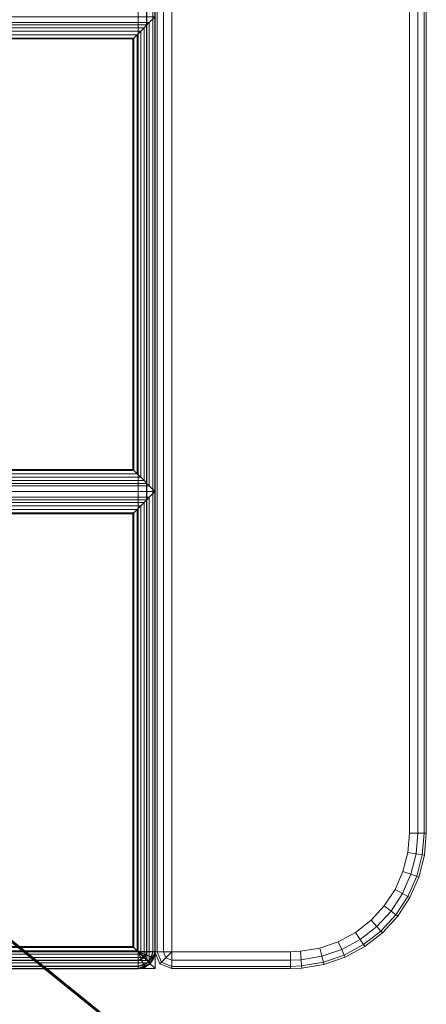
# Model space of a CAD drawing. Units: inches. Extents: x -2 to 384, y -6 to 213.
# Drawn here: x 330 to 333, y 95 to 102 of the extents above; entities that cross this region are included whole.
import ezdxf

# ---------------------------------------------------------------- set-up
doc = ezdxf.new("R2010")
doc.units = ezdxf.units.IN
doc.header["$MEASUREMENT"] = 0
for name, color, linetype in [('SEAT-FABRIC', 5, 'Continuous'), ('TABLE-BASE', 6, 'Continuous'), ('TABLE-TOPEDGE', 6, 'Continuous'), ('TABLE-TOPLAMINATE', 6, 'Continuous')]:
    doc.layers.add(name, color=color, linetype=linetype)

# ---------------------------------------------------------------- blocks, each defined once
blk = doc.blocks.new('1PX302_17LP_0T')
at = {"layer": 'TABLE-BASE'}
for points, invisible_edges in [([(-6.0549, -5.0803, 0.4105), (-4.729, 0.7736, 0.4105), (-7.3731, 0.3426, 0.4105)], 10), ([(-7.2351, -4.9751, 0.4105), (-6.0549, -5.0803, 0.4105), (-7.3731, 0.3426, 0.4105)], 3)]:
    blk.add_3dface(points, dxfattribs=dict(at, invisible_edges=invisible_edges))
for points in [[(-7.3731, 0.3426, 0.4105), (-7.4203, -0.1943, 0.401), (-7.2927, -4.9123, 0.4012)], [(-7.3731, 0.3426, 0.4105), (-7.2927, -4.9123, 0.4012), (-7.2351, -4.9751, 0.4105)]]:
    blk.add_3dface(points, dxfattribs=at)
at = {"layer": 'TABLE-TOPEDGE'}
blk.add_3dface([(-8.3153, -1.765, 23.4553), (-8.5011, 0.003, 23.4553), (-8.5093, 0, 22.9553), (-8.3234, -1.7692, 22.9553)], dxfattribs=at)
at = {"layer": 'TABLE-TOPLAMINATE'}
for points, invisible_edges in [([(-8.5053, -0.0055, 22.9553), (-0.6317, 5.4915, 22.9553), (-0.618, 5.3611, 22.9553), (-8.3195, -1.7735, 22.9553)], 5), ([(-0.6138, 5.3695, 23.4553), (-0.6275, 5.5, 23.4553), (-8.5011, 0.003, 23.4553), (-8.3153, -1.765, 23.4553)], 10)]:
    blk.add_3dface(points, dxfattribs=dict(at, invisible_edges=invisible_edges))
blk = doc.blocks.new('LST2ALQ_0T')
at = {"layer": 'SEAT-FABRIC', "linetype": 'Continuous', "lineweight": 0}
for points in [[(56.0163, -27.8745, 12.5625), (56.0183, -0.0709, 12.5592), (56, -0.0611, 12.625), (55.9996, -27.8745, 12.625)], [(55.9996, -27.8745, 22.875), (56, -0.0611, 22.875), (56.0183, -0.0709, 22.9407), (56.0163, -27.8745, 22.9375)], [(56, -0.0611, 22.875), (56, -0.0611, 12.625), (55.9996, -27.8745, 12.625), (55.9996, -27.8745, 22.875)], [(56.0621, -27.8745, 12.5167), (56.0641, -0.0942, 12.5133), (56.0183, -0.0709, 12.5592), (56.0163, -27.8745, 12.5625)], [(56.0163, -27.8745, 22.9375), (56.0183, -0.0709, 22.9407), (56.0641, -0.0942, 22.9867), (56.0621, -27.8745, 22.9833)], [(56.1246, -27.8745, 12.5), (56.1246, -0.1245, 12.5), (56.0641, -0.0942, 12.5133), (56.0621, -27.8745, 12.5167)], [(56.0621, -27.8745, 22.9833), (56.0641, -0.0942, 22.9867), (56.1246, -0.1245, 23), (56.1246, -27.8745, 23)], [(57.9371, -26.9995, 12.5167), (57.9371, -0.9995, 12.5167), (57.8746, -0.9995, 12.5), (57.8746, -26.9995, 12.5)], [(57.9371, -26.9995, 22.9833), (57.9371, -0.9995, 22.9833), (57.8746, -0.9995, 23), (57.8746, -26.9995, 23)], [(57.9828, -26.9995, 12.5625), (57.9828, -0.9995, 12.5625), (57.9371, -0.9995, 12.5167), (57.9371, -26.9995, 12.5167)], [(57.9828, -26.9995, 22.9375), (57.9828, -0.9995, 22.9375), (57.9371, -0.9995, 22.9833), (57.9371, -26.9995, 22.9833)], [(57.9996, -26.9995, 12.625), (57.9996, -0.9995, 12.625), (57.9828, -0.9995, 12.5625), (57.9828, -26.9995, 12.5625)], [(57.9996, -26.9995, 22.875), (57.9996, -0.9995, 22.875), (57.9828, -0.9995, 22.9375), (57.9828, -26.9995, 22.9375)], [(57.9996, -26.9995, 22.875), (57.9996, -26.9995, 12.625), (57.9996, -0.9995, 12.625), (57.9996, -0.9995, 22.875)], [(55.875, -27.875, 12.5), (0.1251, -27.875, 12.5), (0.1251, -2.125, 12.5), (55.875, -2.125, 12.5)], [(0.1251, -27.875, 14), (55.875, -27.875, 14), (55.875, -2.125, 14), (0.1251, -2.125, 14)], [(55.9375, -27.875, 12.5167), (55.9375, -2.125, 12.5167), (55.875, -2.125, 12.5), (55.875, -27.875, 12.5)], [(55.9375, -27.875, 13.9833), (55.9375, -2.125, 13.9833), (55.875, -2.125, 14), (55.875, -27.875, 14)], [(55.9833, -27.875, 12.5625), (55.9833, -2.125, 12.5625), (55.9375, -2.125, 12.5167), (55.9375, -27.875, 12.5167)], [(55.9833, -27.875, 13.9375), (55.9833, -2.125, 13.9375), (55.9375, -2.125, 13.9833), (55.9375, -27.875, 13.9833)], [(56, -27.875, 12.625), (56, -2.125, 12.625), (55.9833, -2.125, 12.5625), (55.9833, -27.875, 12.5625)], [(56, -27.875, 13.875), (56, -2.125, 13.875), (55.9833, -2.125, 13.9375), (55.9833, -27.875, 13.9375)], [(56, -27.875, 13.875), (56, -27.875, 12.625), (56, -2.125, 12.625), (56, -2.125, 13.875)], [(55.8751, -27.8745, 14), (28.1251, -27.8745, 14), (28.1251, -7.146, 14), (55.8751, -7.146, 14)], [(55.8751, -27.8745, 14), (55.8751, -7.146, 14), (55.9376, -7.146, 14.0167), (55.9376, -27.8745, 14.0167)], [(55.8751, -27.8738, 14), (55.8781, -7.1634, 14), (55.9376, -7.1633, 14.0167), (55.9376, -27.8748, 14.0167)], [(55.876, -27.8728, 14), (55.879, -7.1454, 14), (55.9385, -7.1453, 14.0168), (55.9385, -27.8738, 14.0168)], [(55.9376, -27.8745, 14.0167), (55.9376, -7.146, 14.0167), (55.9833, -7.146, 14.0625), (55.9833, -27.8745, 14.0625)], [(55.9376, -27.8748, 14.0167), (55.9376, -7.1633, 14.0167), (55.9833, -7.1637, 14.0625), (55.9833, -27.8752, 14.0625)], [(55.9385, -27.8738, 14.0168), (55.9385, -7.1453, 14.0168), (55.9842, -7.1457, 14.0625), (55.9842, -27.8743, 14.0625)], [(55.9833, -27.8745, 14.0625), (55.9833, -7.146, 14.0625), (56.0001, -7.146, 14.125), (56.0001, -27.8745, 14.125)], [(55.9833, -27.8752, 14.0625), (55.9833, -7.1637, 14.0625), (56, -7.1635, 14.125), (56, -27.875, 14.125)], [(55.9842, -27.8743, 14.0625), (55.9842, -7.1457, 14.0625), (56.001, -7.1455, 14.125), (56.001, -27.874, 14.125)], [(28.126, -17.488, 17), (28.126, -27.874, 17), (55.876, -27.874, 17), (55.876, -17.4875, 17)], [(55.9385, -17.4875, 16.9833), (55.9385, -27.874, 16.9833), (55.876, -27.874, 17), (55.876, -17.4875, 17)], [(55.9842, -17.4875, 16.9375), (55.9842, -27.874, 16.9375), (55.9385, -27.874, 16.9833), (55.9385, -17.4875, 16.9833)], [(56.001, -17.4875, 16.875), (56.001, -27.874, 16.875), (55.9842, -27.874, 16.9375), (55.9842, -17.4875, 16.9375)], [(28.125, -17.5059, 17), (28.125, -27.875, 17), (55.875, -27.875, 17), (55.875, -17.5055, 17)], [(55.9375, -17.5055, 16.9833), (55.9375, -27.875, 16.9833), (55.875, -27.875, 17), (55.875, -17.5055, 17)], [(55.9833, -17.5055, 16.9375), (55.9833, -27.875, 16.9375), (55.9375, -27.875, 16.9833), (55.9375, -17.5055, 16.9833)], [(56, -17.5055, 16.875), (56, -27.875, 16.875), (55.9833, -27.875, 16.9375), (55.9833, -17.5055, 16.9375)], [(55.9579, -21.0246, 17.0324), (56.0001, -20.9825, 16.875), (49.0001, -20.9825, 16.875), (49.0422, -21.0246, 17.0324)], [(49.0422, -21.0246, 17.0324), (49.0598, -21.0422, 17.0706), (55.9403, -21.0422, 17.0706), (55.9579, -21.0246, 17.0324)], [(49.0598, -21.0422, 17.0706), (49.0812, -21.0636, 17.0946), (55.9189, -21.0636, 17.0946), (55.9403, -21.0422, 17.0706)], [(55.9403, -24.4227, 17.0706), (55.9403, -21.0422, 17.0706), (55.9189, -21.0636, 17.0946), (55.9189, -24.4013, 17.0946)], [(55.9579, -24.4403, 17.0324), (55.9579, -21.0246, 17.0324), (55.9403, -21.0422, 17.0706), (55.9403, -24.4227, 17.0706)], [(55.9579, -24.4403, 17.0324), (56.0001, -24.4825, 16.875), (56.0001, -20.9825, 16.875), (55.9579, -21.0246, 17.0324)], [(49.0812, -21.0636, 17.0946), (49.1056, -21.0881, 17.1111), (55.8945, -21.0881, 17.1111), (55.9189, -21.0636, 17.0946)], [(49.1056, -21.0881, 17.1111), (49.1317, -21.1141, 17.121), (55.8685, -21.1141, 17.121), (55.8945, -21.0881, 17.1111)], [(49.1317, -21.1141, 17.121), (49.1562, -21.1386, 17.1248), (55.8439, -21.1386, 17.1248), (55.8685, -21.1141, 17.121)], [(55.8685, -24.3509, 17.121), (55.8685, -21.1141, 17.121), (55.8439, -21.1386, 17.1248), (55.8439, -24.3263, 17.1248)], [(55.8945, -24.3769, 17.1111), (55.8945, -21.0881, 17.1111), (55.8685, -21.1141, 17.121), (55.8685, -24.3509, 17.121)], [(55.9189, -24.4013, 17.0946), (55.9189, -21.0636, 17.0946), (55.8945, -21.0881, 17.1111), (55.8945, -24.3769, 17.1111)], [(49.1562, -21.1386, 17.1248), (49.163, -21.1454, 17.125), (55.8372, -21.1454, 17.125), (55.8439, -21.1386, 17.1248)], [(55.8372, -24.3196, 17.125), (55.8372, -21.1454, 17.125), (49.163, -21.1454, 17.125), (49.163, -24.3196, 17.125)], [(55.8439, -24.3263, 17.1248), (55.8439, -21.1386, 17.1248), (55.8372, -21.1454, 17.125), (55.8372, -24.3196, 17.125)], [(55.9189, -24.4013, 17.0946), (55.8945, -24.3769, 17.1111), (49.1056, -24.3769, 17.1111), (49.0812, -24.4013, 17.0946)], [(55.8945, -24.3769, 17.1111), (55.8685, -24.3509, 17.121), (49.1317, -24.3509, 17.121), (49.1056, -24.3769, 17.1111)], [(55.8685, -24.3509, 17.121), (55.8439, -24.3263, 17.1248), (49.1562, -24.3263, 17.1248), (49.1317, -24.3509, 17.121)], [(55.8439, -24.3263, 17.1248), (55.8372, -24.3196, 17.125), (49.163, -24.3196, 17.125), (49.1562, -24.3263, 17.1248)], [(49.0422, -24.4403, 17.0324), (49.0001, -24.4825, 16.875), (56.0001, -24.4825, 16.875), (55.9579, -24.4403, 17.0324)], [(55.9579, -24.4403, 17.0324), (55.9403, -24.4227, 17.0706), (49.0598, -24.4227, 17.0706), (49.0422, -24.4403, 17.0324)], [(55.9403, -24.4227, 17.0706), (55.9189, -24.4013, 17.0946), (49.0812, -24.4013, 17.0946), (49.0598, -24.4227, 17.0706)], [(55.9579, -24.5246, 17.0324), (56.0001, -24.4825, 16.875), (49.0001, -24.4825, 16.875), (49.0422, -24.5246, 17.0324)], [(49.0422, -24.5246, 17.0324), (49.0598, -24.5422, 17.0706), (55.9403, -24.5422, 17.0706), (55.9579, -24.5246, 17.0324)], [(55.9403, -24.5422, 17.0706), (55.9403, -27.9397, 17.0706), (55.9579, -27.9573, 17.0324), (55.9579, -24.5246, 17.0324)], [(55.9579, -27.9573, 17.0324), (56.0001, -27.9995, 16.875), (56.0001, -24.4825, 16.875), (55.9579, -24.5246, 17.0324)], [(49.0598, -24.5422, 17.0706), (49.0812, -24.5636, 17.0946), (55.9189, -24.5636, 17.0946), (55.9403, -24.5422, 17.0706)], [(49.0812, -24.5636, 17.0946), (49.1056, -24.5881, 17.1111), (55.8945, -24.5881, 17.1111), (55.9189, -24.5636, 17.0946)], [(49.1056, -24.5881, 17.1111), (49.1317, -24.6141, 17.121), (55.8685, -24.6141, 17.121), (55.8945, -24.5881, 17.1111)], [(55.8685, -24.6141, 17.121), (55.8685, -27.8679, 17.121), (55.8945, -27.8939, 17.1111), (55.8945, -24.5881, 17.1111)], [(55.8945, -24.5881, 17.1111), (55.8945, -27.8939, 17.1111), (55.9189, -27.9183, 17.0946), (55.9189, -24.5636, 17.0946)], [(55.9189, -24.5636, 17.0946), (55.9189, -27.9183, 17.0946), (55.9403, -27.9397, 17.0706), (55.9403, -24.5422, 17.0706)], [(49.1317, -24.6141, 17.121), (49.1562, -24.6386, 17.1248), (55.8439, -24.6386, 17.1248), (55.8685, -24.6141, 17.121)], [(49.1562, -24.6386, 17.1248), (49.163, -24.6454, 17.125), (55.8372, -24.6454, 17.125), (55.8439, -24.6386, 17.1248)], [(49.163, -24.6454, 17.125), (49.163, -27.8366, 17.125), (55.8372, -27.8366, 17.125), (55.8372, -24.6454, 17.125)], [(55.8372, -24.6454, 17.125), (55.8372, -27.8366, 17.125), (55.8439, -27.8433, 17.1248), (55.8439, -24.6386, 17.1248)], [(55.8439, -24.6386, 17.1248), (55.8439, -27.8433, 17.1248), (55.8685, -27.8679, 17.121), (55.8685, -24.6141, 17.121)], [(57.8746, -26.9995, 12.5), (57.8626, -27.1435, 12.5), (57.9243, -27.1538, 12.5167), (57.9371, -26.9995, 12.5167)], [(57.9371, -26.9995, 22.9833), (57.9243, -27.1538, 22.9833), (57.8626, -27.1435, 23), (57.8746, -26.9995, 23)], [(57.9371, -26.9995, 12.5167), (57.9243, -27.1538, 12.5167), (57.9694, -27.1614, 12.5625), (57.9828, -26.9995, 12.5625)], [(57.9828, -26.9995, 22.9375), (57.9694, -27.1614, 22.9375), (57.9243, -27.1538, 22.9833), (57.9371, -26.9995, 22.9833)], [(57.9828, -26.9995, 12.5625), (57.9694, -27.1614, 12.5625), (57.9859, -27.1641, 12.625), (57.9996, -26.9995, 12.625)], [(57.9996, -26.9995, 22.875), (57.9859, -27.1641, 22.875), (57.9694, -27.1614, 22.9375), (57.9828, -26.9995, 22.9375)], [(57.9996, -26.9995, 22.875), (57.9996, -26.9995, 12.625), (57.9859, -27.1641, 12.625), (57.9859, -27.1641, 22.875)], [(57.8626, -27.1435, 12.5), (57.8272, -27.2836, 12.5), (57.8863, -27.3039, 12.5167), (57.9243, -27.1538, 12.5167)], [(57.9243, -27.1538, 22.9833), (57.8863, -27.3039, 22.9833), (57.8272, -27.2836, 23), (57.8626, -27.1435, 23)], [(57.9243, -27.1538, 12.5167), (57.8863, -27.3039, 12.5167), (57.9295, -27.3188, 12.5625), (57.9694, -27.1614, 12.5625)], [(57.9694, -27.1614, 22.9375), (57.9295, -27.3188, 22.9375), (57.8863, -27.3039, 22.9833), (57.9243, -27.1538, 22.9833)], [(57.9694, -27.1614, 12.5625), (57.9295, -27.3188, 12.5625), (57.9454, -27.3242, 12.625), (57.9859, -27.1641, 12.625)], [(57.9859, -27.1641, 22.875), (57.9454, -27.3242, 22.875), (57.9295, -27.3188, 22.9375), (57.9694, -27.1614, 22.9375)], [(57.9859, -27.1641, 22.875), (57.9859, -27.1641, 12.625), (57.9454, -27.3242, 12.625), (57.9454, -27.3242, 22.875)], [(57.8272, -27.2836, 12.5), (57.7691, -27.416, 12.5), (57.8241, -27.4457, 12.5167), (57.8863, -27.3039, 12.5167)], [(57.8863, -27.3039, 22.9833), (57.8241, -27.4457, 22.9833), (57.7691, -27.416, 23), (57.8272, -27.2836, 23)], [(57.8863, -27.3039, 12.5167), (57.8241, -27.4457, 12.5167), (57.8643, -27.4675, 12.5625), (57.9295, -27.3188, 12.5625)], [(57.9295, -27.3188, 22.9375), (57.8643, -27.4675, 22.9375), (57.8241, -27.4457, 22.9833), (57.8863, -27.3039, 22.9833)], [(57.9295, -27.3188, 12.5625), (57.8643, -27.4675, 12.5625), (57.879, -27.4755, 12.625), (57.9454, -27.3242, 12.625)], [(57.9454, -27.3242, 22.875), (57.879, -27.4755, 22.875), (57.8643, -27.4675, 22.9375), (57.9295, -27.3188, 22.9375)], [(57.9454, -27.3242, 22.875), (57.9454, -27.3242, 12.625), (57.879, -27.4755, 12.625), (57.879, -27.4755, 22.875)], [(57.7691, -27.416, 12.5), (57.6901, -27.5369, 12.5), (57.7394, -27.5753, 12.5167), (57.8241, -27.4457, 12.5167)], [(57.8241, -27.4457, 22.9833), (57.7394, -27.5753, 22.9833), (57.6901, -27.5369, 23), (57.7691, -27.416, 23)], [(57.8241, -27.4457, 12.5167), (57.7394, -27.5753, 12.5167), (57.7755, -27.6034, 12.5625), (57.8643, -27.4675, 12.5625)], [(57.8643, -27.4675, 22.9375), (57.7755, -27.6034, 22.9375), (57.7394, -27.5753, 22.9833), (57.8241, -27.4457, 22.9833)], [(57.8643, -27.4675, 12.5625), (57.7755, -27.6034, 12.5625), (57.7887, -27.6137, 12.625), (57.879, -27.4755, 12.625)], [(57.879, -27.4755, 22.875), (57.7887, -27.6137, 22.875), (57.7755, -27.6034, 22.9375), (57.8643, -27.4675, 22.9375)], [(57.879, -27.4755, 22.875), (57.879, -27.4755, 12.625), (57.7887, -27.6137, 12.625), (57.7887, -27.6137, 22.875)], [(57.6901, -27.5369, 12.5), (57.5922, -27.6433, 12.5), (57.6345, -27.6893, 12.5167), (57.7394, -27.5753, 12.5167)], [(57.7394, -27.5753, 22.9833), (57.6345, -27.6893, 22.9833), (57.5922, -27.6433, 23), (57.6901, -27.5369, 23)], [(57.7394, -27.5753, 12.5167), (57.6345, -27.6893, 12.5167), (57.6655, -27.7229, 12.5625), (57.7755, -27.6034, 12.5625)], [(57.7755, -27.6034, 22.9375), (57.6655, -27.7229, 22.9375), (57.6345, -27.6893, 22.9833), (57.7394, -27.5753, 22.9833)], [(57.5922, -27.6433, 12.5), (57.4781, -27.732, 12.5), (57.5123, -27.7844, 12.5167), (57.6345, -27.6893, 12.5167)], [(57.6345, -27.6893, 22.9833), (57.5123, -27.7844, 22.9833), (57.4781, -27.732, 23), (57.5922, -27.6433, 23)], [(57.7755, -27.6034, 12.5625), (57.6655, -27.7229, 12.5625), (57.6768, -27.7352, 12.625), (57.7887, -27.6137, 12.625)], [(57.7887, -27.6137, 22.875), (57.6768, -27.7352, 22.875), (57.6655, -27.7229, 22.9375), (57.7755, -27.6034, 22.9375)], [(57.7887, -27.6137, 22.875), (57.7887, -27.6137, 12.625), (57.6768, -27.7352, 12.625), (57.6768, -27.7352, 22.875)], [(57.6345, -27.6893, 12.5167), (57.5123, -27.7844, 12.5167), (57.5374, -27.8227, 12.5625), (57.6655, -27.7229, 12.5625)], [(57.6655, -27.7229, 22.9375), (57.5374, -27.8227, 22.9375), (57.5123, -27.7844, 22.9833), (57.6345, -27.6893, 22.9833)], [(57.6655, -27.7229, 12.5625), (57.5374, -27.8227, 12.5625), (57.5465, -27.8367, 12.625), (57.6768, -27.7352, 12.625)], [(57.6768, -27.7352, 22.875), (57.5465, -27.8367, 22.875), (57.5374, -27.8227, 22.9375), (57.6655, -27.7229, 22.9375)], [(57.3511, -27.8008, 12.5), (57.2144, -27.8477, 12.5), (57.2297, -27.9083, 12.5167), (57.3762, -27.8581, 12.5167)], [(57.3762, -27.8581, 22.9833), (57.2297, -27.9083, 22.9833), (57.2144, -27.8477, 23), (57.3511, -27.8008, 23)], [(57.4781, -27.732, 12.5), (57.3511, -27.8008, 12.5), (57.3762, -27.8581, 12.5167), (57.5123, -27.7844, 12.5167)], [(57.5123, -27.7844, 22.9833), (57.3762, -27.8581, 22.9833), (57.3511, -27.8008, 23), (57.4781, -27.732, 23)], [(57.5123, -27.7844, 12.5167), (57.3762, -27.8581, 12.5167), (57.3945, -27.9, 12.5625), (57.5374, -27.8227, 12.5625)], [(57.5374, -27.8227, 22.9375), (57.3945, -27.9, 22.9375), (57.3762, -27.8581, 22.9833), (57.5123, -27.7844, 22.9833)], [(57.6768, -27.7352, 22.875), (57.6768, -27.7352, 12.625), (57.5465, -27.8367, 12.625), (57.5465, -27.8367, 22.875)], [(55.8759, -27.9375, 14.0168), (28.1259, -27.9375, 14.0168), (28.125, -27.8738, 14), (55.8751, -27.8738, 14)], [(55.8768, -27.9366, 14.0168), (28.1268, -27.9366, 14.0168), (28.126, -27.8728, 14), (55.876, -27.8728, 14)], [(55.876, -27.9365, 13.9833), (28.126, -27.9365, 13.9833), (28.126, -27.874, 14), (55.876, -27.874, 14)], [(55.876, -27.9365, 16.9833), (28.126, -27.9365, 16.9833), (28.126, -27.874, 17), (55.876, -27.874, 17)], [(55.8945, -27.8939, 17.1111), (55.8685, -27.8679, 17.121), (49.1317, -27.8679, 17.121), (49.1056, -27.8939, 17.1111)], [(55.8685, -27.8679, 17.121), (55.8439, -27.8433, 17.1248), (49.1562, -27.8433, 17.1248), (49.1317, -27.8679, 17.121)], [(55.8439, -27.8433, 17.1248), (55.8372, -27.8366, 17.125), (49.163, -27.8366, 17.125), (49.1562, -27.8433, 17.1248)], [(55.8751, -27.8738, 14), (55.9376, -27.8748, 14.0167), (55.9253, -27.9192, 14.0167)], [(55.8751, -27.8738, 14), (55.9253, -27.9192, 14.0167), (55.8759, -27.9375, 14.0168)], [(55.876, -27.8728, 14), (55.9385, -27.8738, 14.0168), (55.9262, -27.9182, 14.0168)], [(55.876, -27.8728, 14), (55.9262, -27.9182, 14.0168), (55.8768, -27.9366, 14.0168)], [(55.9202, -27.9182, 13.9833), (55.9202, -27.9182, 13.9833), (55.8999, -27.9318, 13.9833), (55.876, -27.874, 14)], [(55.8999, -27.9318, 13.9833), (55.8999, -27.9318, 13.9833), (55.876, -27.9365, 13.9833), (55.876, -27.874, 14)], [(55.9337, -27.8979, 13.9833), (55.9337, -27.8979, 13.9833), (55.9202, -27.9182, 13.9833), (55.876, -27.874, 14)], [(55.9385, -27.874, 13.9833), (55.9385, -27.874, 13.9833), (55.9337, -27.8979, 13.9833), (55.876, -27.874, 14)], [(55.9202, -27.9182, 16.9833), (55.9202, -27.9182, 16.9833), (55.8999, -27.9318, 16.9833), (55.876, -27.874, 17)], [(55.8999, -27.9318, 16.9833), (55.8999, -27.9318, 16.9833), (55.876, -27.9365, 16.9833), (55.876, -27.874, 17)], [(55.9337, -27.8979, 16.9833), (55.9337, -27.8979, 16.9833), (55.9202, -27.9182, 16.9833), (55.876, -27.874, 17)], [(55.9385, -27.874, 16.9833), (55.9385, -27.874, 16.9833), (55.9337, -27.8979, 16.9833), (55.876, -27.874, 17)], [(55.9262, -27.9182, 14.0168), (55.9385, -27.8738, 14.0168), (55.9842, -27.8743, 14.0625), (55.9585, -27.9506, 14.0625)], [(55.9842, -27.874, 13.9375), (55.976, -27.9155, 13.9375), (55.9337, -27.8979, 13.9833), (55.9385, -27.874, 13.9833)], [(55.9842, -27.874, 16.9375), (55.976, -27.9155, 16.9375), (55.9337, -27.8979, 16.9833), (55.9385, -27.874, 16.9833)], [(55.9585, -27.9506, 14.0625), (55.9842, -27.8743, 14.0625), (56.001, -27.874, 14.125), (55.9644, -27.9624, 14.125)], [(55.9644, -27.9624, 14.125), (56.001, -27.874, 14.125), (55.9915, -27.9219, 14.125), (55.9644, -27.9624, 14.125)], [(56.001, -27.874, 13.875), (55.9915, -27.9219, 13.8748), (55.976, -27.9155, 13.9375), (55.9842, -27.874, 13.9375)], [(56.001, -27.874, 16.875), (55.9915, -27.9219, 16.875), (55.976, -27.9155, 16.9375), (55.9842, -27.874, 16.9375)], [(55.9915, -27.9219, 14.125), (55.9915, -27.9219, 16.875), (56.001, -27.874, 16.875), (56.001, -27.874, 14.125)], [(57.0718, -27.8715, 12.5), (56.9996, -27.8745, 12.5), (56.9996, -27.937, 12.5167), (57.077, -27.9338, 12.5167)], [(57.077, -27.9338, 22.9833), (56.9996, -27.937, 22.9833), (56.9996, -27.8745, 23), (57.0718, -27.8715, 23)], [(57.2144, -27.8477, 12.5), (57.0718, -27.8715, 12.5), (57.077, -27.9338, 12.5167), (57.2297, -27.9083, 12.5167)], [(57.2297, -27.9083, 22.9833), (57.077, -27.9338, 22.9833), (57.0718, -27.8715, 23), (57.2144, -27.8477, 23)], [(57.3762, -27.8581, 12.5167), (57.2297, -27.9083, 12.5167), (57.2409, -27.9527, 12.5625), (57.3945, -27.9, 12.5625)], [(57.3945, -27.9, 22.9375), (57.2409, -27.9527, 22.9375), (57.2297, -27.9083, 22.9833), (57.3762, -27.8581, 22.9833)], [(57.5374, -27.8227, 12.5625), (57.3945, -27.9, 12.5625), (57.4013, -27.9153, 12.625), (57.5465, -27.8367, 12.625)], [(57.5465, -27.8367, 22.875), (57.4013, -27.9153, 22.875), (57.3945, -27.9, 22.9375), (57.5374, -27.8227, 22.9375)], [(57.5465, -27.8367, 22.875), (57.5465, -27.8367, 12.625), (57.4013, -27.9153, 12.625), (57.4013, -27.9153, 22.875)], [(55.875, -27.875, 12.5), (0.1251, -27.875, 12.5), (0.1251, -27.9375, 12.5167), (55.875, -27.9375, 12.5167)], [(55.875, -27.9375, 13.9833), (0.1251, -27.9375, 13.9833), (0.1251, -27.875, 14), (55.875, -27.875, 14)], [(55.875, -27.9375, 12.5167), (0.1251, -27.9375, 12.5167), (0.1251, -27.9833, 12.5625), (55.875, -27.9833, 12.5625)], [(55.875, -27.9833, 13.9375), (0.1251, -27.9833, 13.9375), (0.1251, -27.9375, 13.9833), (55.875, -27.9375, 13.9833)], [(55.8748, -27.9833, 14.0625), (28.1248, -27.9833, 14.0625), (28.1259, -27.9375, 14.0168), (55.8759, -27.9375, 14.0168)], [(55.875, -27.9375, 16.9833), (28.125, -27.9375, 16.9833), (28.125, -27.875, 17), (55.875, -27.875, 17)], [(55.875, -27.9833, 16.9375), (28.125, -27.9833, 16.9375), (28.125, -27.9375, 16.9833), (55.875, -27.9375, 16.9833)], [(55.8751, -27.8745, 14), (28.1251, -27.8745, 14), (28.1251, -27.937, 14.0167), (55.8751, -27.937, 14.0167)], [(55.8751, -27.937, 14.0167), (28.1251, -27.937, 14.0167), (28.1251, -27.9827, 14.0625), (55.8751, -27.9827, 14.0625)], [(55.8757, -27.9823, 14.0626), (28.1257, -27.9823, 14.0626), (28.1268, -27.9366, 14.0168), (55.8768, -27.9366, 14.0168)], [(55.876, -27.9823, 13.9375), (28.126, -27.9823, 13.9375), (28.126, -27.9365, 13.9833), (55.876, -27.9365, 13.9833)], [(55.876, -27.9823, 16.9375), (28.126, -27.9823, 16.9375), (28.126, -27.9365, 16.9833), (55.876, -27.9365, 16.9833)], [(55.9579, -27.9573, 17.0324), (55.9403, -27.9397, 17.0706), (49.0598, -27.9397, 17.0706), (49.0422, -27.9573, 17.0324)], [(55.9403, -27.9397, 17.0706), (55.9189, -27.9183, 17.0946), (49.0812, -27.9183, 17.0946), (49.0598, -27.9397, 17.0706)], [(55.9189, -27.9183, 17.0946), (55.8945, -27.8939, 17.1111), (49.1056, -27.8939, 17.1111), (49.0812, -27.9183, 17.0946)], [(55.8759, -27.9375, 14.0168), (55.9253, -27.9192, 14.0167), (55.9576, -27.9515, 14.0625), (55.8748, -27.9833, 14.0625)], [(55.9192, -27.9192, 16.9833), (55.9192, -27.9192, 16.9833), (55.899, -27.9327, 16.9833), (55.875, -27.875, 17)], [(55.899, -27.9327, 16.9833), (55.899, -27.9327, 16.9833), (55.875, -27.9375, 16.9833), (55.875, -27.875, 17)], [(55.9328, -27.8989, 16.9833), (55.9328, -27.8989, 16.9833), (55.9192, -27.9192, 16.9833), (55.875, -27.875, 17)], [(55.9375, -27.875, 16.9833), (55.9375, -27.875, 16.9833), (55.9328, -27.8989, 16.9833), (55.875, -27.875, 17)], [(55.9165, -27.975, 16.9375), (55.875, -27.9833, 16.9375), (55.875, -27.9375, 16.9833), (55.899, -27.9327, 16.9833)], [(55.8751, -27.8745, 14), (55.8751, -27.8745, 14), (55.9376, -27.8745, 14.0167), (55.9328, -27.8984, 14.0167)], [(55.8751, -27.8745, 14), (55.8751, -27.8745, 14), (55.9328, -27.8984, 14.0167), (55.9193, -27.9187, 14.0167)], [(55.8751, -27.8745, 14), (55.8751, -27.8745, 14), (55.9193, -27.9187, 14.0167), (55.899, -27.9322, 14.0167)], [(55.8751, -27.8745, 14), (55.8751, -27.8745, 14), (55.899, -27.9322, 14.0167), (55.8751, -27.937, 14.0167)], [(55.875, -27.875, 12.5), (55.899, -27.9327, 12.5167), (55.9192, -27.9192, 12.5167)], [(55.875, -27.875, 12.5), (55.875, -27.9375, 12.5167), (55.899, -27.9327, 12.5167)], [(55.875, -27.875, 12.5), (55.9192, -27.9192, 12.5167), (55.9328, -27.8989, 12.5167)], [(55.875, -27.875, 12.5), (55.9328, -27.8989, 12.5167), (55.9375, -27.875, 12.5167)], [(55.9192, -27.9192, 13.9833), (55.9192, -27.9192, 13.9833), (55.899, -27.9327, 13.9833), (55.875, -27.875, 14)], [(55.899, -27.9327, 13.9833), (55.899, -27.9327, 13.9833), (55.875, -27.9375, 13.9833), (55.875, -27.875, 14)], [(55.9328, -27.8989, 13.9833), (55.9328, -27.8989, 13.9833), (55.9192, -27.9192, 13.9833), (55.875, -27.875, 14)], [(55.9375, -27.875, 13.9833), (55.9375, -27.875, 13.9833), (55.9328, -27.8989, 13.9833), (55.875, -27.875, 14)], [(55.8751, -27.937, 14.0167), (55.899, -27.9322, 14.0167), (55.9165, -27.9745, 14.0625), (55.8751, -27.9827, 14.0625)], [(55.899, -27.9327, 12.5167), (55.875, -27.9375, 12.5167), (55.875, -27.9833, 12.5625), (55.9165, -27.975, 12.5625)], [(55.9165, -27.975, 13.9375), (55.875, -27.9833, 13.9375), (55.875, -27.9375, 13.9833), (55.899, -27.9327, 13.9833)], [(55.8768, -27.9366, 14.0168), (55.9262, -27.9182, 14.0168), (55.9585, -27.9506, 14.0625), (55.8757, -27.9823, 14.0626)], [(55.9174, -27.974, 13.9375), (55.876, -27.9823, 13.9375), (55.876, -27.9365, 13.9833), (55.8999, -27.9318, 13.9833)], [(55.9174, -27.974, 16.9375), (55.876, -27.9823, 16.9375), (55.876, -27.9365, 16.9833), (55.8999, -27.9318, 16.9833)], [(55.899, -27.9322, 14.0167), (55.9193, -27.9187, 14.0167), (55.9516, -27.951, 14.0625), (55.9165, -27.9745, 14.0625)], [(55.9192, -27.9192, 12.5167), (55.899, -27.9327, 12.5167), (55.9165, -27.975, 12.5625), (55.9516, -27.9515, 12.5625)], [(55.9516, -27.9515, 13.9375), (55.9165, -27.975, 13.9375), (55.899, -27.9327, 13.9833), (55.9192, -27.9192, 13.9833)], [(55.9516, -27.9515, 16.9375), (55.9165, -27.975, 16.9375), (55.899, -27.9327, 16.9833), (55.9192, -27.9192, 16.9833)], [(55.9525, -27.9506, 13.9375), (55.9174, -27.974, 13.9375), (55.8999, -27.9318, 13.9833), (55.9202, -27.9182, 13.9833)], [(55.9525, -27.9506, 16.9375), (55.9174, -27.974, 16.9375), (55.8999, -27.9318, 16.9833), (55.9202, -27.9182, 16.9833)], [(55.9328, -27.8989, 12.5167), (55.9192, -27.9192, 12.5167), (55.9516, -27.9515, 12.5625), (55.9751, -27.9164, 12.5625)], [(55.9751, -27.9164, 13.9375), (55.9516, -27.9515, 13.9375), (55.9192, -27.9192, 13.9833), (55.9328, -27.8989, 13.9833)], [(55.9751, -27.9164, 16.9375), (55.9516, -27.9515, 16.9375), (55.9192, -27.9192, 16.9833), (55.9328, -27.8989, 16.9833)], [(55.9193, -27.9187, 14.0167), (55.9328, -27.8984, 14.0167), (55.9751, -27.9159, 14.0625), (55.9516, -27.951, 14.0625)], [(55.976, -27.9155, 13.9375), (55.9525, -27.9506, 13.9375), (55.9202, -27.9182, 13.9833), (55.9337, -27.8979, 13.9833)], [(55.976, -27.9155, 16.9375), (55.9525, -27.9506, 16.9375), (55.9202, -27.9182, 16.9833), (55.9337, -27.8979, 16.9833)], [(55.9253, -27.9192, 14.0167), (55.9376, -27.8748, 14.0167), (55.9833, -27.8752, 14.0625), (55.9576, -27.9515, 14.0625)], [(55.9328, -27.8984, 14.0167), (55.9376, -27.8745, 14.0167), (55.9833, -27.8745, 14.0625), (55.9751, -27.9159, 14.0625)], [(55.9375, -27.875, 12.5167), (55.9328, -27.8989, 12.5167), (55.9751, -27.9164, 12.5625), (55.9833, -27.875, 12.5625)], [(55.9833, -27.875, 13.9375), (55.9751, -27.9164, 13.9375), (55.9328, -27.8989, 13.9833), (55.9375, -27.875, 13.9833)], [(55.9833, -27.875, 16.9375), (55.9751, -27.9164, 16.9375), (55.9328, -27.8989, 16.9833), (55.9375, -27.875, 16.9833)], [(55.9516, -27.951, 14.0625), (55.9751, -27.9159, 14.0625), (55.9905, -27.9223, 14.125), (55.9635, -27.9629, 14.125)], [(55.9751, -27.9164, 12.5625), (55.9516, -27.9515, 12.5625), (55.9634, -27.9634, 12.625), (55.9905, -27.9228, 12.625)], [(55.9905, -27.9228, 13.8748), (55.9635, -27.9634, 13.8742), (55.9516, -27.9515, 13.9375), (55.9751, -27.9164, 13.9375)], [(55.9905, -27.9228, 16.875), (55.9634, -27.9634, 16.875), (55.9516, -27.9515, 16.9375), (55.9751, -27.9164, 16.9375)], [(55.9915, -27.9219, 13.8748), (55.9644, -27.9624, 13.8743), (55.9525, -27.9506, 13.9375), (55.976, -27.9155, 13.9375)], [(55.9915, -27.9219, 16.875), (55.9644, -27.9624, 16.875), (55.9525, -27.9506, 16.9375), (55.976, -27.9155, 16.9375)], [(55.9576, -27.9515, 14.0625), (55.9833, -27.8752, 14.0625), (56, -27.875, 14.125), (55.9634, -27.9634, 14.125)], [(55.9634, -27.9634, 14.125), (56, -27.875, 14.125), (55.9905, -27.9228, 14.125), (55.9634, -27.9634, 14.125)], [(55.9905, -27.9228, 13.8748), (55.9905, -27.9228, 12.625), (55.9634, -27.9634, 12.625), (55.9635, -27.9634, 13.8742)], [(55.9634, -27.9634, 14.125), (55.9634, -27.9634, 16.875), (55.9905, -27.9228, 16.875), (55.9905, -27.9228, 14.125)], [(55.9905, -27.9223, 17), (55.9905, -27.9223, 14.125), (55.9635, -27.9629, 14.125), (55.9635, -27.9629, 17)], [(55.9644, -27.9624, 14.125), (55.9644, -27.9624, 16.875), (55.9915, -27.9219, 16.875), (55.9915, -27.9219, 14.125)], [(55.9751, -27.9159, 14.0625), (55.9833, -27.8745, 14.0625), (56.0001, -27.8745, 14.125), (55.9905, -27.9223, 14.125)], [(55.9833, -27.875, 12.5625), (55.9751, -27.9164, 12.5625), (55.9905, -27.9228, 12.625), (56, -27.875, 12.625)], [(56, -27.875, 13.875), (55.9905, -27.9228, 13.8748), (55.9751, -27.9164, 13.9375), (55.9833, -27.875, 13.9375)], [(56, -27.875, 16.875), (55.9905, -27.9228, 16.875), (55.9751, -27.9164, 16.9375), (55.9833, -27.875, 16.9375)], [(56.0001, -27.8745, 17), (56.0001, -27.8745, 14.125), (55.9905, -27.9223, 14.125), (55.9905, -27.9223, 17)], [(56, -27.875, 13.875), (56, -27.875, 12.625), (55.9905, -27.9228, 12.625), (55.9905, -27.9228, 13.8748)], [(55.9905, -27.9228, 14.125), (55.9905, -27.9228, 16.875), (56, -27.875, 16.875), (56, -27.875, 14.125)], [(55.9996, -27.8745, 22.875), (55.9996, -27.8745, 12.625), (56.0362, -27.9629, 12.625), (56.0362, -27.9629, 22.875)], [(56.0362, -27.9629, 12.625), (55.9996, -27.8745, 12.625), (56.0163, -27.8745, 12.5625), (56.048, -27.9511, 12.5625)], [(56.0362, -27.9629, 22.875), (55.9996, -27.8745, 22.875), (56.0163, -27.8745, 22.9375), (56.048, -27.9511, 22.9375)], [(56.048, -27.9511, 12.5625), (56.0163, -27.8745, 12.5625), (56.0621, -27.8745, 12.5167), (56.0804, -27.9187, 12.5167)], [(56.048, -27.9511, 22.9375), (56.0163, -27.8745, 22.9375), (56.0621, -27.8745, 22.9833), (56.0804, -27.9187, 22.9833)], [(56.1246, -27.9828, 12.5625), (56.048, -27.9511, 12.5625), (56.0804, -27.9187, 12.5167), (56.1246, -27.937, 12.5167)], [(56.1246, -27.9828, 22.9375), (56.048, -27.9511, 22.9375), (56.0804, -27.9187, 22.9833), (56.1246, -27.937, 22.9833)], [(56.0804, -27.9187, 12.5167), (56.0804, -27.9187, 12.5167), (56.0621, -27.8745, 12.5167), (56.1246, -27.8745, 12.5)], [(56.0804, -27.9187, 22.9833), (56.0804, -27.9187, 22.9833), (56.0621, -27.8745, 22.9833), (56.1246, -27.8745, 23)], [(56.1246, -27.937, 12.5167), (56.1246, -27.937, 12.5167), (56.0804, -27.9187, 12.5167), (56.1246, -27.8745, 12.5)], [(56.1246, -27.937, 22.9833), (56.1246, -27.937, 22.9833), (56.0804, -27.9187, 22.9833), (56.1246, -27.8745, 23)], [(56.9996, -27.937, 12.5167), (56.1246, -27.937, 12.5167), (56.1246, -27.8745, 12.5), (56.9996, -27.8745, 12.5)], [(56.9996, -27.937, 22.9833), (56.1246, -27.937, 22.9833), (56.1246, -27.8745, 23), (56.9996, -27.8745, 23)], [(56.9996, -27.9828, 12.5625), (56.1246, -27.9828, 12.5625), (56.1246, -27.937, 12.5167), (56.9996, -27.937, 12.5167)], [(56.9996, -27.9828, 22.9375), (56.1246, -27.9828, 22.9375), (56.1246, -27.937, 22.9833), (56.9996, -27.937, 22.9833)], [(57.077, -27.9338, 12.5167), (56.9996, -27.937, 12.5167), (56.9996, -27.9828, 12.5625), (57.0808, -27.9794, 12.5625)], [(57.0808, -27.9794, 22.9375), (56.9996, -27.9828, 22.9375), (56.9996, -27.937, 22.9833), (57.077, -27.9338, 22.9833)], [(57.2297, -27.9083, 12.5167), (57.077, -27.9338, 12.5167), (57.0808, -27.9794, 12.5625), (57.2409, -27.9527, 12.5625)], [(57.2409, -27.9527, 22.9375), (57.0808, -27.9794, 22.9375), (57.077, -27.9338, 22.9833), (57.2297, -27.9083, 22.9833)], [(57.3945, -27.9, 12.5625), (57.2409, -27.9527, 12.5625), (57.2451, -27.9689, 12.625), (57.4013, -27.9153, 12.625)], [(57.4013, -27.9153, 22.875), (57.2451, -27.9689, 22.875), (57.2409, -27.9527, 22.9375), (57.3945, -27.9, 22.9375)], [(57.4013, -27.9153, 22.875), (57.4013, -27.9153, 12.625), (57.2451, -27.9689, 12.625), (57.2451, -27.9689, 22.875)], [(55.875, -27.9833, 12.5625), (0.1251, -27.9833, 12.5625), (0.1251, -28, 12.625), (55.875, -28, 12.625)], [(55.8751, -28, 13.8723), (0.1251, -28, 13.875), (0.1251, -27.9833, 13.9375), (55.875, -27.9833, 13.9375)], [(0.1251, -28, 13.875), (0.1251, -28, 12.625), (55.875, -28, 12.625), (55.8751, -28, 13.8723)], [(55.875, -28, 14.125), (28.125, -28, 14.125), (28.1248, -27.9833, 14.0625), (55.8748, -27.9833, 14.0625)], [(55.875, -28, 16.875), (28.125, -28, 16.875), (28.125, -27.9833, 16.9375), (55.875, -27.9833, 16.9375)], [(28.125, -28, 16.875), (28.125, -28, 14.125), (55.875, -28, 14.125), (55.875, -28, 16.875)], [(55.8751, -27.9827, 14.0625), (28.1251, -27.9827, 14.0625), (28.1251, -27.9995, 14.125), (55.8751, -27.9995, 14.125)], [(28.1251, -27.9995, 17), (28.1251, -27.9995, 14.125), (55.8751, -27.9995, 14.125), (55.8751, -27.9995, 17)], [(55.876, -27.999, 14.125), (28.126, -27.999, 14.125), (28.1257, -27.9823, 14.0626), (55.8757, -27.9823, 14.0626)], [(55.876, -27.999, 13.8723), (28.126, -27.999, 13.875), (28.126, -27.9823, 13.9375), (55.876, -27.9823, 13.9375)], [(55.876, -27.999, 16.875), (28.126, -27.999, 16.875), (28.126, -27.9823, 16.9375), (55.876, -27.9823, 16.9375)], [(28.126, -27.999, 16.875), (28.126, -27.999, 14.125), (55.876, -27.999, 14.125), (55.876, -27.999, 16.875)], [(49.0422, -27.9573, 17.0324), (49.0001, -27.9995, 16.875), (56.0001, -27.9995, 16.875), (55.9579, -27.9573, 17.0324)], [(55.8748, -27.9833, 14.0625), (55.9576, -27.9515, 14.0625), (55.9634, -27.9634, 14.125), (55.875, -28, 14.125)], [(55.875, -28, 14.125), (55.9634, -27.9634, 14.125), (55.9229, -27.9905, 14.125), (55.875, -28, 14.125)], [(55.9229, -27.9905, 16.875), (55.875, -28, 16.875), (55.875, -27.9833, 16.9375), (55.9165, -27.975, 16.9375)], [(55.875, -28, 14.125), (55.875, -28, 16.875), (55.9229, -27.9905, 16.875), (55.9229, -27.9905, 14.125)], [(55.8751, -27.9827, 14.0625), (55.9165, -27.9745, 14.0625), (55.9229, -27.99, 14.125), (55.8751, -27.9995, 14.125)], [(55.9165, -27.975, 12.5625), (55.875, -27.9833, 12.5625), (55.875, -28, 12.625), (55.9229, -27.9905, 12.625)], [(55.9229, -27.9905, 13.8733), (55.8751, -28, 13.8723), (55.875, -27.9833, 13.9375), (55.9165, -27.975, 13.9375)], [(55.9229, -27.99, 17), (55.9229, -27.99, 14.125), (55.8751, -27.9995, 14.125), (55.8751, -27.9995, 17)], [(55.9229, -27.9905, 13.8733), (55.9229, -27.9905, 12.625), (55.875, -28, 12.625), (55.8751, -28, 13.8723)], [(55.8757, -27.9823, 14.0626), (55.9585, -27.9506, 14.0625), (55.9644, -27.9624, 14.125), (55.876, -27.999, 14.125)], [(55.876, -27.999, 14.125), (55.9644, -27.9624, 14.125), (55.9238, -27.9895, 14.125), (55.876, -27.999, 14.125)], [(55.9239, -27.9895, 13.8734), (55.876, -27.999, 13.8723), (55.876, -27.9823, 13.9375), (55.9174, -27.974, 13.9375)], [(55.9238, -27.9895, 16.875), (55.876, -27.999, 16.875), (55.876, -27.9823, 16.9375), (55.9174, -27.974, 16.9375)], [(55.876, -27.999, 14.125), (55.876, -27.999, 16.875), (55.9238, -27.9895, 16.875), (55.9238, -27.9895, 14.125)], [(55.9165, -27.9745, 14.0625), (55.9516, -27.951, 14.0625), (55.9635, -27.9629, 14.125), (55.9229, -27.99, 14.125)], [(55.9516, -27.9515, 12.5625), (55.9165, -27.975, 12.5625), (55.9229, -27.9905, 12.625), (55.9634, -27.9634, 12.625)], [(55.9635, -27.9634, 13.8742), (55.9229, -27.9905, 13.8733), (55.9165, -27.975, 13.9375), (55.9516, -27.9515, 13.9375)], [(55.9634, -27.9634, 16.875), (55.9229, -27.9905, 16.875), (55.9165, -27.975, 16.9375), (55.9516, -27.9515, 16.9375)], [(55.9644, -27.9624, 13.8743), (55.9239, -27.9895, 13.8734), (55.9174, -27.974, 13.9375), (55.9525, -27.9506, 13.9375)], [(55.9644, -27.9624, 16.875), (55.9238, -27.9895, 16.875), (55.9174, -27.974, 16.9375), (55.9525, -27.9506, 16.9375)], [(55.9635, -27.9629, 17), (55.9635, -27.9629, 14.125), (55.9229, -27.99, 14.125), (55.9229, -27.99, 17)], [(55.9635, -27.9634, 13.8742), (55.9634, -27.9634, 12.625), (55.9229, -27.9905, 12.625), (55.9229, -27.9905, 13.8733)], [(55.9229, -27.9905, 14.125), (55.9229, -27.9905, 16.875), (55.9634, -27.9634, 16.875), (55.9634, -27.9634, 14.125)], [(55.9238, -27.9895, 14.125), (55.9238, -27.9895, 16.875), (55.9644, -27.9624, 16.875), (55.9644, -27.9624, 14.125)], [(56.1246, -27.9995, 12.625), (56.0362, -27.9629, 12.625), (56.048, -27.9511, 12.5625), (56.1246, -27.9828, 12.5625)], [(56.1246, -27.9995, 22.875), (56.0362, -27.9629, 22.875), (56.048, -27.9511, 22.9375), (56.1246, -27.9828, 22.9375)], [(56.0362, -27.9629, 22.875), (56.0362, -27.9629, 12.625), (56.1246, -27.9995, 12.625), (56.1246, -27.9995, 22.875)], [(56.9996, -27.9995, 12.625), (56.1246, -27.9995, 12.625), (56.1246, -27.9828, 12.5625), (56.9996, -27.9828, 12.5625)], [(56.9996, -27.9995, 22.875), (56.1246, -27.9995, 22.875), (56.1246, -27.9828, 22.9375), (56.9996, -27.9828, 22.9375)], [(56.1246, -27.9995, 22.875), (56.1246, -27.9995, 12.625), (56.9996, -27.9995, 12.625), (56.9996, -27.9995, 22.875)], [(57.0808, -27.9794, 12.5625), (56.9996, -27.9828, 12.5625), (56.9996, -27.9995, 12.625), (57.0821, -27.9961, 12.625)], [(57.0821, -27.9961, 22.875), (56.9996, -27.9995, 22.875), (56.9996, -27.9828, 22.9375), (57.0808, -27.9794, 22.9375)], [(57.0821, -27.9961, 22.875), (57.0821, -27.9961, 12.625), (56.9996, -27.9995, 12.625), (56.9996, -27.9995, 22.875)], [(57.2409, -27.9527, 12.5625), (57.0808, -27.9794, 12.5625), (57.0821, -27.9961, 12.625), (57.2451, -27.9689, 12.625)], [(57.2451, -27.9689, 22.875), (57.0821, -27.9961, 22.875), (57.0808, -27.9794, 22.9375), (57.2409, -27.9527, 22.9375)], [(57.2451, -27.9689, 22.875), (57.2451, -27.9689, 12.625), (57.0821, -27.9961, 12.625), (57.0821, -27.9961, 22.875)]]:
    blk.add_3dface(points, dxfattribs=at)
for points, invisible_edges in [([(57.8746, -26.9995, 12.5), (56.1246, -27.8745, 12.5), (56.1246, -0.1245, 12.5), (57.8746, -0.9995, 12.5)], 5), ([(57.8746, -0.9995, 23), (56.1246, -0.1245, 23), (56.1246, -27.8745, 23), (57.8746, -26.9995, 23)], 5), ([(56, -7.1635, 14.125), (56, -17.5055, 16.875), (56, -27.875, 14.125), (56, -7.1635, 14.125)], 3), ([(56.0001, -17.4825, 17), (56.0001, -27.8745, 14.125), (56.0001, -7.146, 14.125), (56.0001, -7.146, 16.0957)], 1), ([(56.001, -7.1455, 14.125), (56.001, -17.4875, 16.875), (56.001, -27.874, 14.125), (56.001, -7.1455, 14.125)], 3), ([(28.0001, -27.8745, 17), (56.0001, -27.8745, 17), (56.0001, -17.4825, 17), (28.0001, -17.4825, 17)], 1), ([(56.0001, -27.8745, 17), (56.0001, -27.8745, 17), (56.0001, -27.8745, 14.125), (56.0001, -17.4825, 17)], 4), ([(56.001, -17.4875, 16.875), (56.001, -27.874, 16.875), (56.001, -27.874, 14.125), (56.001, -17.4875, 16.875)], 4), ([(56, -17.5055, 16.875), (56, -27.875, 16.875), (56, -27.875, 14.125), (56, -17.5055, 16.875)], 4), ([(56.9996, -27.8745, 12.5), (56.1246, -27.8745, 12.5), (57.8746, -26.9995, 12.5), (56.9996, -27.8745, 12.5)], 14), ([(56.9996, -27.8745, 23), (57.8746, -26.9995, 23), (56.1246, -27.8745, 23), (56.9996, -27.8745, 23)], 3), ([(56.9996, -27.8745, 12.5), (57.8746, -26.9995, 12.5), (57.8626, -27.1435, 12.5), (57.0718, -27.8715, 12.5)], 5), ([(57.0718, -27.8715, 23), (57.8626, -27.1435, 23), (57.8746, -26.9995, 23), (56.9996, -27.8745, 23)], 5), ([(57.0718, -27.8715, 12.5), (57.8626, -27.1435, 12.5), (57.8272, -27.2836, 12.5), (57.2144, -27.8477, 12.5)], 5), ([(57.2144, -27.8477, 23), (57.8272, -27.2836, 23), (57.8626, -27.1435, 23), (57.0718, -27.8715, 23)], 5), ([(57.3511, -27.8008, 12.5), (57.2144, -27.8477, 12.5), (57.8272, -27.2836, 12.5), (57.7691, -27.416, 12.5)], 10), ([(57.7691, -27.416, 23), (57.8272, -27.2836, 23), (57.2144, -27.8477, 23), (57.3511, -27.8008, 23)], 10), ([(57.4781, -27.732, 12.5), (57.3511, -27.8008, 12.5), (57.7691, -27.416, 12.5), (57.6901, -27.5369, 12.5)], 10), ([(57.6901, -27.5369, 23), (57.7691, -27.416, 23), (57.3511, -27.8008, 23), (57.4781, -27.732, 23)], 10), ([(57.5922, -27.6433, 12.5), (57.4781, -27.732, 12.5), (57.6901, -27.5369, 12.5), (57.5922, -27.6433, 12.5)], 2), ([(57.5922, -27.6433, 23), (57.6901, -27.5369, 23), (57.4781, -27.732, 23), (57.5922, -27.6433, 23)], 2), ([(28.0001, -27.8745, 17), (28.1251, -27.9995, 17), (55.8751, -27.9995, 17), (56.0001, -27.8745, 17)], 13), ([(55.9905, -27.9223, 17), (56.0001, -27.8745, 17), (55.8751, -27.9995, 17), (55.9229, -27.99, 17)], 10), ([(55.9905, -27.9223, 17), (55.9229, -27.99, 17), (55.9635, -27.9629, 17), (55.9905, -27.9223, 17)], 1)]:
    blk.add_3dface(points, dxfattribs=dict(at, invisible_edges=invisible_edges))

msp = doc.modelspace()

# ---------------------------------------------------------------- block references
msp.add_blockref('LST2ALQ_0T', (274.9197, 123.0016))
at = {"rotation": 225}
msp.add_blockref('1PX302_17LP_0T', (324.7519, 88.4587), dxfattribs=at)

doc.saveas('drawing.dxf')
